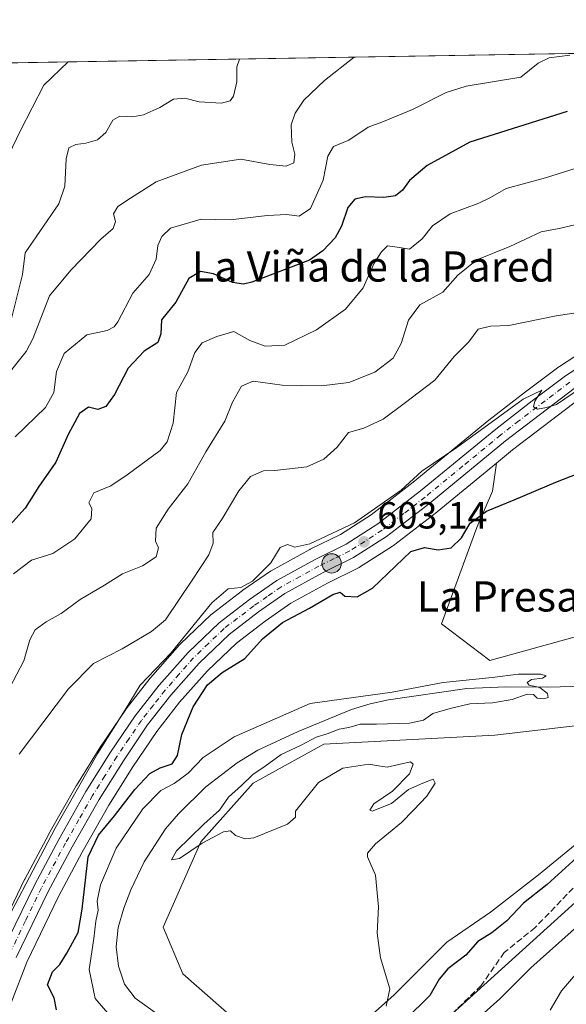
# Model space of a CAD drawing. Units: metres. Extents: x 614462 to 617918, y 4717810 to 4720181.
# Drawn here: x 617200 to 617344, y 4719920 to 4720181 of the extents above; entities that cross this region are included whole.
import ezdxf
from ezdxf.enums import TextEntityAlignment as Align

# ---------------------------------------------------------------- set-up
doc = ezdxf.new("R2010")
doc.units = ezdxf.units.M
doc.header["$MEASUREMENT"] = 0
doc.linetypes.add('DGN Style 3', pattern=[2.307223458686699, 1.648016756204785, -0.6592067024819142])
doc.linetypes.add('DGN Style 4', pattern=[2.6384748266838614, 1.318413404963828, -0.6592067024819142, 0.001648016756204785, -0.6592067024819142])
for name, color, linetype, lineweight in [('Arbolado forestal CxS', 92, 'Continuous', 0), ('Carretera de calzada única Cxs', 7, 'Continuous', 13), ('Carretera de calzada única eje', 7, 'DGN Style 4', 0), ('Comarca CxS', 21, 'Continuous', 0), ('Comunidad Autónoma CxS', 142, 'Continuous', 0), ('Corriente natural lineal', 142, 'Continuous', 13), ('Cultivos herbáceos CxS', 92, 'Continuous', 0), ('Curva de nivel maestra', 30, 'Continuous', 30), ('Curva de nivel normal', 30, 'Continuous', 0), ('Espacio natural protegido CxS', 121, 'Continuous', 0), ('Matorral CxS', 135, 'Continuous', 0), ('Municipio CxS', 4, 'Continuous', 0), ('Núcleo urbano CxS', 7, 'Continuous', 0), ('Provincia CxS', 1, 'Continuous', 0), ('Punto de cota en terreno', 7, 'Continuous', 0), ('Punto kilométrico de carretera', 7, 'Continuous', 0), ('Rótulo de punto de cota en terreno', 7, 'Continuous', 0), ('Senda', 7, 'DGN Style 3', 0), ('Tendido', 6, 'Continuous', 0), ('Texto cartográfico', 7, 'Continuous', 0)]:
    doc.layers.add(name, color=color, linetype=linetype, lineweight=lineweight)
doc.styles.add('Style-Arial', font='txt')

# ---------------------------------------------------------------- blocks, each defined once
blk = doc.blocks.new('*U8')
at = {"layer": 'Arbolado forestal CxS', "color": 92, "linetype": 'Continuous', "lineweight": 0}
for points in [[(617143.7198999999, 4720168.294, 666.9128000000055), (617572.7956999998, 4720175.487000001, 613.1843999999984)], [(617351.2411000002, 4720094.509299999, 608.2455000000045), (617342.5812999997, 4720088.909299999, 607.610400000005), (617342.4137000004, 4720088.7929, 607.6138000000064), (617333.5936000004, 4720082.1975, 607.1209999999992), (617323.9429000001, 4720074.721700001, 606.5337000000001), (617323.8762999997, 4720074.6687, 606.5351999999984), (617303.9508999997, 4720058.3073, 606.0188000000053), (617292.7988999998, 4720049.6939, 606.0050999999949), (617284.6857000003, 4720044.478700001, 605.5859999999957), (617276.6936999997, 4720040.576099999, 604.7253999999957), (617276.5581999999, 4720040.5053, 604.7142000000022), (617266.3740999997, 4720034.8717, 605.4832000000024), (617266.1470999997, 4720034.729699999, 605.5449999999983), (617258.8970999997, 4720029.729699999, 605.8859999999986), (617258.7723000003, 4720029.6391, 605.8580999999976), (617250.7424999997, 4720023.468900001, 605.3788000000059), (617250.6416999997, 4720023.388300001, 605.3830000000017), (617250.4943000004, 4720023.256100001, 605.3819999999978), (617242.3142999997, 4720015.415899999, 607.3320999999996), (617242.1420999998, 4720015.236500001, 607.2973000000056), (617234.4819, 4720006.5667, 606.2326999999932), (617234.4319000002, 4720006.508500001, 606.2241000000067), (617234.3613, 4720006.4209, 606.2099000000017), (617228.0513000004, 4719998.300899999, 605.7724000000017), (617227.9379000004, 4719998.144900001, 605.7814000000071), (617221.4079, 4719988.524900001, 605.7486000000063), (617221.3481000002, 4719988.433499999, 605.7467000000033), (617214.8481000002, 4719978.0635, 605.9910999999993), (617214.7873000001, 4719977.961999999, 605.9945000000008), (617207.5822999999, 4719965.293299999, 605.866200000004), (617207.5453000005, 4719965.2259, 605.8686000000016), (617201.1753000002, 4719953.326099999, 606.036500000002), (617201.1189000001, 4719953.215100001, 606.028999999995), (617192.5588999996, 4719935.495300001, 606.2924000000058)]]:
    blk.add_polyline3d(points, dxfattribs=at)
blk = doc.blocks.new('*U10')
at = {"layer": 'Matorral CxS', "color": 135, "linetype": 'Continuous', "lineweight": 0}
for points in [[(617197.6047, 4719920.5899, 603.0629000000044), (617201.7171, 4719931.360900001, 603.5754000000015), (617210.0943, 4719948.708500001, 604.2596999999951), (617216.3563000001, 4719960.389699999, 603.4486999999936), (617223.4464999996, 4719972.851700001, 603.5160999999935), (617229.7937000003, 4719982.991699999, 603.6345000000001), (617236.1174999997, 4719992.3147, 603.8197999999975), (617242.1593000004, 4720000.0725, 603.3953000000038), (617249.4861000003, 4720008.3509, 602.8464999999997), (617257.1687000003, 4720015.731699999, 602.8876000000018), (617264.7692999998, 4720021.566299999, 602.3892999999953), (617271.5610999997, 4720026.275699999, 602.5099999999948), (617281.2761000004, 4720031.608700001, 602.3579000000027), (617289.4672999998, 4720035.649900001, 602.4902000000002), (617289.6401000004, 4720035.7423, 602.4949000000051), (617289.7556999996, 4720035.8125, 602.5), (617298.4858999997, 4720041.392300001, 602.5151000000042), (617298.7019999997, 4720041.544299999, 602.5258999999933), (617310.1816999996, 4720050.394099999, 603.1021999999939), (617310.2565000001, 4720050.453700001, 603.1083999999975), (617325.9206999998, 4720063.3463, 603.7369000000035), (617324.8454999998, 4720055.9497, 601.9916999999987), (617320.7094999999, 4720046.3431, 600.5390999999945), (617311.3982999995, 4720020.864499999, 596.834600000002), (617324.1734999996, 4720011.095100001, 595.9523000000045), (617386.2292, 4720028.2849, 596.9572000000044)], [(617349.7165000001, 4719994.1535, 597.0210999999981), (617325.5071, 4719991.375299999, 596.0050999999949), (617280.2632999998, 4719988.994100001, 594.6113999999943), (617261.6101000002, 4719978.6753, 594.9296000000032), (617247.7193, 4719963.197100001, 594.9358000000066), (617237.7975000005, 4719940.575300001, 594.3199000000022), (617242.9568999996, 4719928.272100001, 593.922900000005), (617256.0537, 4719916.762700001, 593.4320000000008), (617275.8975000001, 4719891.759500001, 594.2621000000072), (617275.8975000001, 4719896.522100001, 593.999299999996), (617288.2006999999, 4719913.1909, 595.0176000000065), (617298.9162999997, 4719922.7159, 595.181700000001), (617312.8071, 4719936.6065, 596.5255999999936), (617324.3164999997, 4719944.5441, 597.3151999999973), (617337.0164999999, 4719954.4659, 598.0161999999982), (617360.8289000001, 4719973.912900001, 599.1757999999973)]]:
    blk.add_polyline3d(points, dxfattribs=at)
blk = doc.blocks.new('5PATER')
at = {"layer": 'Punto de cota en terreno', "linetype": 'Continuous', "lineweight": 0}
h = blk.add_hatch(color=51, dxfattribs=at)
edge = h.paths.add_edge_path()
edge.add_ellipse((0, 0), major_axis=(-0.1095731443231308, -0.1110710700762829), ratio=0.9994222409660322, start_angle=0, end_angle=360)
blk = doc.blocks.new('5HITCA')
at = {"layer": 'Espacio natural protegido CxS', "linetype": 'Continuous', "lineweight": 0}
h = blk.add_hatch(color=1, dxfattribs=at)
edge = h.paths.add_edge_path()
edge.add_arc((0, 0), 0.2558578010358639, 0, 360)
at = {"layer": 'Espacio natural protegido CxS', "color": 7, "linetype": 'Continuous', "lineweight": 0}
blk.add_circle((0, 0), 0.2558578010358639, dxfattribs=at)

msp = doc.modelspace()

# ---------------------------------------------------------------- linework, layer by layer
at = {"layer": 'Arbolado forestal CxS', "color": 92, "linetype": 'Continuous', "lineweight": 0, "extrusion": (0.124213926782234, 0.002082342999777154, 0.9922532762561025), "elevation": 87148.60064070264, "flags": 128}
msp.add_lwpolyline([(4709160.715179238, -690699.6586208913), (4709160.715179239, -691132.145163589)], dxfattribs=at)
at = {"layer": 'Arbolado forestal CxS', "color": 92, "linetype": 'Continuous', "lineweight": 0}
msp.add_polyline3d([(617351.2411000002, 4720094.509299999, 608.2455000000045), (617342.5812999997, 4720088.909299999, 607.610400000005), (617342.4137000004, 4720088.7929, 607.6138000000064), (617333.5936000004, 4720082.1975, 607.1209999999992), (617323.9429000001, 4720074.721700001, 606.5337000000001), (617323.8762999997, 4720074.6687, 606.5351999999984), (617303.9508999997, 4720058.3073, 606.0188000000053), (617292.7988999998, 4720049.6939, 606.0050999999949), (617284.6857000003, 4720044.478700001, 605.5859999999957), (617276.6936999997, 4720040.576099999, 604.7253999999957), (617276.5581999999, 4720040.5053, 604.7142000000022), (617266.3740999997, 4720034.8717, 605.4832000000024), (617266.1470999997, 4720034.729699999, 605.5449999999983), (617258.8970999997, 4720029.729699999, 605.8859999999986), (617258.7723000003, 4720029.6391, 605.8580999999976), (617250.7424999997, 4720023.468900001, 605.3788000000059), (617250.6416999997, 4720023.388300001, 605.3830000000017), (617250.4943000004, 4720023.256100001, 605.3819999999978), (617242.3142999997, 4720015.415899999, 607.3320999999996), (617242.1420999998, 4720015.236500001, 607.2973000000056), (617234.4819, 4720006.5667, 606.2326999999932), (617234.4319000002, 4720006.508500001, 606.2241000000067), (617234.3613, 4720006.4209, 606.2099000000017), (617228.0513000004, 4719998.300899999, 605.7724000000017), (617227.9379000004, 4719998.144900001, 605.7814000000071), (617221.4079, 4719988.524900001, 605.7486000000063), (617221.3481000002, 4719988.433499999, 605.7467000000033), (617214.8481000002, 4719978.0635, 605.9910999999993), (617214.7873000001, 4719977.961999999, 605.9945000000008), (617207.5822999999, 4719965.293299999, 605.866200000004), (617207.5453000005, 4719965.2259, 605.8686000000016), (617201.1753000002, 4719953.326099999, 606.036500000002), (617201.1189000001, 4719953.215100001, 606.028999999995), (617192.5588999996, 4719935.495300001, 606.2924000000058)], dxfattribs=at)
at = {"layer": 'Carretera de calzada única Cxs', "color": 7, "linetype": 'Continuous', "lineweight": 13}
for points in [[(617195.2600999996, 4719934.190099999, 605.8818000000028), (617203.8201000001, 4719951.9101, 604.9860999999946), (617210.1901000004, 4719963.8101, 606.4355000000069), (617217.3901000004, 4719976.470100001, 605.6610999999976), (617223.8901000004, 4719986.840100001, 606.5837999999932), (617230.4200999998, 4719996.460100001, 604.6165000000037), (617236.7301000003, 4720004.5801, 604.5412999999971), (617244.3901000004, 4720013.2501, 605.1664000000019), (617252.5701000001, 4720021.090100001, 604.266499999998), (617260.6001000004, 4720027.2601, 603.7157000000007), (617267.8501000004, 4720032.2601, 603.9817000000039), (617278.0100999996, 4720037.880100001, 603.8867000000029), (617286.1601, 4720041.860099999, 604.3859999999986), (617294.5301000001, 4720047.2401, 603.9220000000059), (617305.8201000001, 4720055.960100001, 604.2915999999968), (617325.7801000001, 4720072.350099999, 605.0782000000036), (617335.4101, 4720079.8101, 605.6503999999986), (617344.2100999998, 4720086.390100001, 607.1410999999935), (617352.8701, 4720091.9901, 606.6080999999976)], [(617195.2600999996, 4719934.190099999, 605.8818000000028), (617203.8201000001, 4719951.9101, 604.9860999999946), (617210.1901000004, 4719963.8101, 606.4355000000069), (617217.3901000004, 4719976.470100001, 605.6610999999976), (617223.8901000004, 4719986.840100001, 606.5837999999932), (617230.4200999998, 4719996.460100001, 604.6165000000037), (617236.7301000003, 4720004.5801, 604.5412999999971), (617244.3901000004, 4720013.2501, 605.1664000000019), (617252.5701000001, 4720021.090100001, 604.266499999998), (617260.6001000004, 4720027.2601, 603.7157000000007), (617267.8501000004, 4720032.2601, 603.9817000000039), (617278.0100999996, 4720037.880100001, 603.8867000000029), (617286.1601, 4720041.860099999, 604.3859999999986), (617294.5301000001, 4720047.2401, 603.9220000000059), (617305.8201000001, 4720055.960100001, 604.2915999999968), (617325.7801000001, 4720072.350099999, 605.0782000000036), (617335.4101, 4720079.8101, 605.6503999999986), (617344.2100999998, 4720086.390100001, 607.1410999999935), (617352.8701, 4720091.9901, 606.6080999999976)], [(617346.5100999996, 4720083.0601, 606.523199999996), (617328.3000999996, 4720069.190099999, 604.7501000000047), (617308.3501000004, 4720052.770099999, 603.4266999999963), (617296.8701, 4720043.920100001, 603.6235000000015), (617288.1401000004, 4720038.340100001, 606.1453000000038), (617279.8901000004, 4720034.270099999, 604.1725000000006), (617269.9801000003, 4720028.8301, 603.3147999999928), (617263.0000999998, 4720023.9901, 603.7271000000037), (617255.2100999998, 4720018.0101, 603.3984999999957), (617247.3201000001, 4720010.4301, 604.4872000000032), (617239.8501000004, 4720001.9901, 604.0669000000053), (617233.6901000004, 4719994.0801, 604.6827000000048), (617227.2801000001, 4719984.630100001, 604.9496999999974), (617220.8701, 4719974.390100001, 605.488599999997), (617213.7301000003, 4719961.840100001, 605.3978000000062), (617207.4200999998, 4719950.0701, 604.3950000000041), (617198.9600999998, 4719932.550100001, 604.7890000000043)], [(617346.5100999996, 4720083.0601, 606.523199999996), (617328.3000999996, 4720069.190099999, 604.7501000000047), (617308.3501000004, 4720052.770099999, 603.4266999999963), (617296.8701, 4720043.920100001, 603.6235000000015), (617288.1401000004, 4720038.340100001, 606.1453000000038), (617279.8901000004, 4720034.270099999, 604.1725000000006), (617269.9801000003, 4720028.8301, 603.3147999999928), (617263.0000999998, 4720023.9901, 603.7271000000037), (617255.2100999998, 4720018.0101, 603.3984999999957), (617247.3201000001, 4720010.4301, 604.4872000000032), (617239.8501000004, 4720001.9901, 604.0669000000053), (617233.6901000004, 4719994.0801, 604.6827000000048), (617227.2801000001, 4719984.630100001, 604.9496999999974), (617220.8701, 4719974.390100001, 605.488599999997), (617213.7301000003, 4719961.840100001, 605.3978000000062), (617207.4200999998, 4719950.0701, 604.3950000000041), (617198.9600999998, 4719932.550100001, 604.7890000000043)]]:
    msp.add_polyline3d(points, dxfattribs=at)
at = {"layer": 'Carretera de calzada única eje', "color": 7, "linetype": 'DGN Style 4', "lineweight": 0}
msp.add_polyline3d([(617345.3501000004, 4720084.720100001, 606.7756999999983), (617340.9600999998, 4720081.4301, 605.9817999999941), (617331.8501000004, 4720074.5001, 605.2918000000063), (617327.0500999996, 4720070.770099999, 604.6891000000032), (617317.0701000001, 4720062.5801, 604.189400000003), (617307.0800999999, 4720054.360099999, 603.7066999999952), (617301.4401000004, 4720050.0101, 603.6052000000054), (617295.7100999998, 4720045.5801, 603.7630999999965), (617287.1401000004, 4720040.090100001, 604.8659000000043), (617283.0100999996, 4720038.0701, 603.6765000000014), (617278.9600999998, 4720036.0801, 603.7709000000032), (617274.0000999998, 4720033.340100001, 603.6803000000073), (617268.9200999998, 4720030.550100001, 603.5580000000045), (617265.3000999996, 4720028.040100001, 603.374299999996), (617261.8000999996, 4720025.610099999, 603.6380000000064), (617253.8901000004, 4720019.550100001, 603.755999999994), (617249.8000999996, 4720015.630100001, 603.8843999999954), (617245.8501000004, 4720011.840100001, 604.3757000000041), (617242.0301000001, 4720007.5101, 603.9649999999965), (617238.3000999996, 4720003.270099999, 604.0703999999969), (617235.2100999998, 4719999.3301, 604.5069999999978), (617232.0500999996, 4719995.2601, 604.3037999999942), (617228.7801000001, 4719990.460100001, 604.5169000000024), (617225.5800999999, 4719985.7301, 605.5718000000053), (617222.3901000004, 4719980.600099999, 605.4894000000058), (617219.1201, 4719975.4301, 605.3686000000016), (617215.5301000001, 4719969.090100001, 605.1113999999943), (617211.9600999998, 4719962.8301, 605.2485000000015), (617205.6201, 4719950.9901, 604.6514000000025), (617201.3901000004, 4719942.2301, 604.5273000000016), (617197.1201, 4719933.360099999, 604.5141000000004)], dxfattribs=at)
at = {"layer": 'Comarca CxS', "color": 21, "linetype": 'Continuous', "lineweight": 0, "flags": 128}
msp.add_lwpolyline([(616722.1634337129, 4717847.255321505), (614499.7000008622, 4717810.009982797), (614491.5238302966, 4718305.79239158), (614465.1187859579, 4719906.927834949), (614461.5500008622, 4720123.329982775), (615456.1854517506, 4720140.004078906), (617878.3900008873, 4720180.609982775), (617917.2289000005, 4717892.101299998), (617917.2320999987, 4717891.916700001), (617917.6500008883, 4717867.2899828), (617772.660148687, 4717864.860185019), (617772.1121798827, 4717864.850998553), (617754.1675100666, 4717864.550247848), (617515.0726134209, 4717860.543356091)], close=True, dxfattribs=at)
at = {"layer": 'Comunidad Autónoma CxS', "color": 142, "linetype": 'Continuous', "lineweight": 0, "flags": 128}
msp.add_lwpolyline([(616722.1634337129, 4717847.255321505), (614499.7000008622, 4717810.009982797), (614491.5238302966, 4718305.79239158), (614465.1187859579, 4719906.927834949), (614461.5500008622, 4720123.329982775), (615456.1854517506, 4720140.004078906), (617878.3900008873, 4720180.609982775), (617917.2289000005, 4717892.101299998), (617917.2320999987, 4717891.916700001), (617917.6500008883, 4717867.2899828), (617772.660148687, 4717864.860185019), (617772.1121798827, 4717864.850998553), (617754.1675100666, 4717864.550247848), (617515.0726134209, 4717860.543356091)], close=True, dxfattribs=at)
at = {"layer": 'Corriente natural lineal', "color": 142, "linetype": 'Continuous', "lineweight": 13}
msp.add_polyline3d([(617349.6101000002, 4720004.370100001, 595.5815000000002), (617339.3800999997, 4720004.030099999, 595.2424000000028), (617328.4101, 4720004.200099999, 594.8941000000051), (617318.1101000002, 4720003.7301, 594.7777999999962), (617297.4200999998, 4720000.7601, 595.0915999999997), (617292.5000999998, 4719999.6601, 595.0080000000017), (617287.6300999997, 4719998.140100001, 594.5084999999963), (617273.4700999996, 4719992.3301, 593.7724000000017), (617262.8201000001, 4719987.420100001, 593.5506000000023), (617257.3300999999, 4719984.090100001, 593.5534000000043), (617249.0601000005, 4719977.710100001, 593.3953000000038), (617241.8800999997, 4719970.540100001, 593.3712999999989), (617238.4501, 4719966.5801, 593.3957999999984), (617232.7901, 4719957.9101, 593.0449999999983), (617229.2100999998, 4719950.4301, 592.9713999999949), (617227.3601000002, 4719945.630100001, 592.9545000000071), (617225.8901000004, 4719940.540100001, 593.3885000000009), (617225.3300999999, 4719935.370100001, 593.3331999999937), (617225.9700999996, 4719930.2601, 592.9986999999965), (617227.6101000002, 4719925.530099999, 592.6698999999935), (617230.3800999997, 4719921.790100001, 592.6705999999976), (617248.1401000004, 4719909.120100001, 591.8203999999969)], dxfattribs=at)
at = {"layer": 'Cultivos herbáceos CxS', "color": 92, "linetype": 'Continuous', "lineweight": 0}
for points in [[(617325.9206999998, 4720063.3463, 603.7369000000035), (617324.8454999998, 4720055.9497, 601.9916999999987), (617320.7094999999, 4720046.3431, 600.5390999999945), (617311.3982999995, 4720020.864499999, 596.834600000002), (617324.1734999996, 4720011.095100001, 595.9523000000045), (617386.2292, 4720028.2849, 596.9572000000044), (617417.1853, 4720056.462900001, 597.7477999999974), (617440.9978999998, 4720086.625499999, 598.224000000002), (617462.0323000001, 4720104.881899999, 598.939400000003), (617500.1322999997, 4720114.8037, 599.6208000000044), (617521.1668999996, 4720118.375700001, 600.3524000000034), (617558.4731000002, 4720110.834899999, 600.5328000000009), (617590.6201, 4720105.6755, 600.479800000001), (617606.8855, 4720102.533700001, 600.6157999999997), (617654.4193000002, 4720111.940300001, 601.2179999999935), (617668.5702999998, 4720119.019300001, 601.7590000000055), (617696.8731000006, 4720127.278100001, 602.2353000000003), (617729.6924999999, 4720159.921700001, 603.110400000005), (617748.8404000001, 4720178.438300001, 604.0782000000036)], [(617485.0579000004, 4720138.184699999, 606.3439999999973), (617474.8645000001, 4720136.085899999, 605.9342000000033), (617463.5727000004, 4720133.201300001, 605.7569999999978), (617452.7599, 4720129.876700001, 605.6505999999936), (617440.6001000004, 4720125.4005, 605.2099000000017), (617427.3032999998, 4720119.133300001, 605.088499999998), (617399.2873000001, 4720105.569900001, 605.4676999999938), (617399.1963000001, 4720105.5277, 605.4670999999944), (617366.5012999997, 4720091.030900001, 605.0391999999993), (617356.3898999998, 4720085.8673, 605.1057000000001), (617348.2352999998, 4720080.6029, 604.7247999999963), (617330.1628999999, 4720066.837900001, 603.858699999997), (617325.9206999998, 4720063.3463, 603.7369000000035)], [(617386.2292, 4720028.2849, 596.9572000000044), (617324.1734999996, 4720011.095100001, 595.9523000000045), (617311.3982999995, 4720020.864499999, 596.834600000002), (617320.7094999999, 4720046.3431, 600.5390999999945), (617324.8454999998, 4720055.9497, 601.9916999999987), (617325.9206999998, 4720063.3463, 603.7369000000035), (617330.1628999999, 4720066.837900001, 603.858699999997), (617348.2352999998, 4720080.6029, 604.7247999999963)], [(617360.8289000001, 4719973.912900001, 599.1757999999973), (617337.0164999999, 4719954.4659, 598.0161999999982), (617324.3164999997, 4719944.5441, 597.3151999999973), (617312.8071, 4719936.6065, 596.5255999999936), (617298.9162999997, 4719922.7159, 595.181700000001), (617288.2006999999, 4719913.1909, 595.0176000000065), (617275.8975000001, 4719896.522100001, 593.999299999996), (617275.8975000001, 4719891.759500001, 594.2621000000072), (617256.0537, 4719916.762700001, 593.4320000000008), (617242.9568999996, 4719928.272100001, 593.922900000005), (617237.7975000005, 4719940.575300001, 594.3199000000022), (617247.7193, 4719963.197100001, 594.9358000000066), (617261.6101000002, 4719978.6753, 594.9296000000032), (617280.2632999998, 4719988.994100001, 594.6113999999943), (617325.5071, 4719991.375299999, 596.0050999999949), (617349.7165000001, 4719994.1535, 597.0210999999981)], [(617349.7165000001, 4719994.1535, 597.0210999999981), (617325.5071, 4719991.375299999, 596.0050999999949), (617280.2632999998, 4719988.994100001, 594.6113999999943), (617261.6101000002, 4719978.6753, 594.9296000000032), (617247.7193, 4719963.197100001, 594.9358000000066), (617237.7975000005, 4719940.575300001, 594.3199000000022), (617242.9568999996, 4719928.272100001, 593.922900000005), (617256.0537, 4719916.762700001, 593.4320000000008), (617275.8975000001, 4719891.759500001, 594.2621000000072)], [(617275.8975000001, 4719891.759500001, 594.2621000000072), (617275.8975000001, 4719896.522100001, 593.999299999996), (617288.2006999999, 4719913.1909, 595.0176000000065), (617298.9162999997, 4719922.7159, 595.181700000001), (617312.8071, 4719936.6065, 596.5255999999936), (617324.3164999997, 4719944.5441, 597.3151999999973), (617337.0164999999, 4719954.4659, 598.0161999999982), (617360.8289000001, 4719973.912900001, 599.1757999999973)]]:
    msp.add_polyline3d(points, dxfattribs=at)
at = {"layer": 'Curva de nivel maestra', "color": 30, "linetype": 'Continuous', "lineweight": 30, "flags": 128}
for points, elevation in [([(617344.6500000004, 4720156.3301), (617318.9199999999, 4720148.200099999), (617307.6299999999, 4720142.040100001), (617302.9199999999, 4720138.120100001), (617301.0499999998, 4720135.4901), (617299.2100000001, 4720134.050100001), (617296.1699999999, 4720133.5601), (617291.29, 4720133.800100001), (617288.4600000001, 4720133.130100001), (617286.6399999997, 4720130.940099999), (617284.9800000006, 4720125.9901), (617283.2800000003, 4720122.9001), (617280.04, 4720119.4901), (617276.5300000003, 4720117.030099999), (617261.2699999996, 4720111.190099999), (617259.0800000001, 4720110.6601), (617256.1299999999, 4720111.130100001), (617251.1399999997, 4720113.380100001), (617247.6500000004, 4720114.040100001), (617244.6200000001, 4720112.190099999), (617241.1799999997, 4720105.9301), (617237.3600000005, 4720101.2301), (617237.1600000003, 4720097.5601), (617236.4100000003, 4720095.2301), (617232.7599999999, 4720092.9001), (617228.5300000003, 4720088.4301), (617224.9400000004, 4720081.5001), (617222.6399999997, 4720078.3201), (617220.5199999996, 4720077.550100001), (617218.04, 4720078.090100001), (617215.6699999999, 4720076.460100001), (617212.7000000002, 4720070.940099999), (617209.4000000004, 4720063.5601), (617204.9299999997, 4720057.1601), (617201.2699999996, 4720051.4301), (617197.2400000002, 4720046.9001)], 625), ([(617209.5899999999, 4719918.7601), (617208.9400000004, 4719921.9101), (617207.1699999999, 4719925.3201), (617208.5599999996, 4719928.7601), (617210.5, 4719930.7501), (617212.3399999999, 4719933.7601), (617215.3600000005, 4719939.210100001), (617216.3899999997, 4719945.350099999), (617218, 4719959.210100001), (617220.7199999997, 4719964.9001), (617224.9699999997, 4719970.030099999), (617230.3099999996, 4719977.020099999), (617234.3099999996, 4719981.2401), (617236.9699999997, 4719982.770099999), (617240.1500000004, 4719983.8101), (617241.5999999996, 4719985.970100001), (617242.7000000002, 4719991.550100001), (617245.7699999996, 4719998.890100001), (617249.5499999998, 4720004.6501), (617253.3799999999, 4720007.940099999), (617259.3899999997, 4720011.6501), (617264.0599999996, 4720016.890100001), (617269.3399999999, 4720021.170100001), (617276.5099999999, 4720025.0101), (617282.6399999997, 4720028.550100001), (617284.6200000001, 4720029.2301), (617285.8600000005, 4720028.1801), (617289.0700000003, 4720027.960100001), (617293.1500000004, 4720030.270099999), (617303.3200000003, 4720039.950099999), (617306.9000000004, 4720040.9901), (617310.5499999998, 4720040.360099999), (617313.9400000004, 4720040.950099999), (617316.7100000001, 4720043.540100001), (617319.0199999996, 4720047.4801), (617323.3200000003, 4720050.5801), (617330.6500000004, 4720053.640100001), (617341.5899999999, 4720058.290100001), (617362.7599999999, 4720066.610099999)], 600), ([(617350.9800000006, 4719962.5001), (617339.3499999996, 4719951.860099999), (617333.1100000005, 4719946.960100001), (617328.6799999997, 4719942.2601), (617324.6699999999, 4719939.0801), (617321.0300000003, 4719936.8201), (617317.8600000005, 4719933.210100001), (617313.1100000005, 4719929.540100001), (617310.7599999999, 4719926.880100001), (617308.3099999996, 4719922.5601), (617301.8200000003, 4719916.090100001)], 600)]:
    msp.add_lwpolyline(points, dxfattribs=dict(at, elevation=elevation))
at = {"layer": 'Curva de nivel normal', "color": 30, "linetype": 'Continuous', "lineweight": 0, "flags": 128}
for points, elevation in [([(617288.307, 4720170.717800001), (617280.4600000001, 4720164.530099999), (617274.9800000006, 4720159.340100001), (617272.7100000001, 4720155.9001), (617271.6299999999, 4720152.800100001), (617271.79, 4720148.2301), (617272.6200000001, 4720145.0801), (617272.3399999999, 4720142.720100001), (617270.3099999996, 4720141.880100001), (617265.9699999997, 4720142.350099999), (617258.3099999996, 4720143.6801), (617247.9699999997, 4720142.170100001), (617235.9699999997, 4720137.700099999), (617229.1200000001, 4720133.390100001), (617225.8499999996, 4720131.170100001), (617224.6699999999, 4720129.2301), (617225.1799999997, 4720127.2301), (617224.6200000001, 4720125.390100001), (617221.3399999999, 4720122.530099999), (617213.4100000003, 4720114.390100001), (617207.7300000006, 4720107.5601), (617203.3399999999, 4720096.2301), (617201.5800000001, 4720092.8101), (617196.0300000003, 4720085.9001)], 635), ([(617345.3399999999, 4720171.2601), (617339.8899999997, 4720170.540100001), (617336.9400000004, 4720169.1501), (617332.3799999999, 4720165.4001), (617317.9199999999, 4720163.040100001), (617312.6600000003, 4720161.3101), (617303.7699999996, 4720156.9001), (617295.6500000004, 4720153.470100001), (617291.9800000006, 4720152.210100001), (617286.9199999999, 4720148.780099999), (617282.8300000001, 4720147.040100001), (617281.3799999999, 4720144.4801), (617280.0899999999, 4720138.200099999), (617276.79, 4720130.630100001), (617273.7300000006, 4720128.6501), (617270.4800000006, 4720129.0801), (617265.2999999998, 4720128.860099999), (617255.6399999997, 4720127.700099999), (617247.8799999999, 4720127.890100001), (617239.7800000003, 4720125.4801), (617237.4299999997, 4720123.2301), (617236.3799999999, 4720120.9001), (617235.9199999999, 4720117.2401), (617234.0800000001, 4720113.2501), (617229.7400000002, 4720108.2401), (617225.7699999996, 4720100.7401), (617224.8799999999, 4720099.360099999), (617222.9699999997, 4720098.440099999), (617217.5800000001, 4720097.270099999), (617211.6399999997, 4720092.300100001), (617209.5800000001, 4720087.5601), (617208.8799999999, 4720082.040100001), (617206.7000000002, 4720078.0001), (617198.6200000001, 4720070.3201)], 630), ([(617212.6973000001, 4720169.450300001), (617206.2800000003, 4720163.290100001), (617200.0999999996, 4720151.340100001), (617195.7999999998, 4720142.5001)], 645), ([(617257.9628999997, 4720170.209100001), (617257.3099999996, 4720168.170100001), (617257.3200000003, 4720164.1501), (617256.3899999997, 4720160.350099999), (617255.5199999996, 4720159.1501), (617253.2599999999, 4720158.5101), (617247.2999999998, 4720158.880100001), (617243.5700000003, 4720159.890100001), (617240.5599999996, 4720159.600099999), (617236.9400000004, 4720157.380100001), (617232.5700000003, 4720155.4901), (617229.7300000006, 4720154.9001), (617226.3200000003, 4720155.050100001), (617224.5, 4720154.0001), (617222.6399999997, 4720150.780099999), (617220.3899999997, 4720148.840100001), (617217.3200000003, 4720147.920100001), (617214.7300000006, 4720147.610099999), (617212.8700000001, 4720146.710100001), (617212.1100000005, 4720143.8301), (617211.7800000003, 4720136.5601), (617210.2400000002, 4720131.950099999), (617201.2999999998, 4720118.950099999), (617200.6200000001, 4720113.2301), (617196.7999999998, 4720098.050100001)], 640), ([(617198.2000000002, 4720034.020099999), (617202.9699999997, 4720037.690099999), (617208.6399999997, 4720039.420100001), (617214.4800000006, 4720043.270099999), (617218.7400000002, 4720048.5601), (617218.9100000003, 4720051.3101), (617218.1200000001, 4720052.800100001), (617219.5, 4720055.4801), (617223.9699999997, 4720057.290100001), (617228.3099999996, 4720060.210100001), (617237, 4720066.6801), (617238.8600000005, 4720068.9901), (617240.4100000003, 4720073.870100001), (617241.3399999999, 4720081.9901), (617244.2800000003, 4720087.5001), (617246.1900000004, 4720092.5601), (617248.0800000001, 4720095.130100001), (617252.0300000003, 4720096.800100001), (617256.5099999999, 4720098.100099999), (617260.7300000006, 4720095.790100001), (617264.7400000002, 4720094.2301), (617269.9299999997, 4720094.520099999), (617278.3799999999, 4720098.5601), (617286.0199999996, 4720104.040100001), (617290.6500000004, 4720109.720100001), (617293.6200000001, 4720116.2301), (617295.5599999996, 4720119.2301), (617297.1600000003, 4720120.770099999), (617300.3200000003, 4720120.3201), (617302.9800000006, 4720119.9101), (617306.3200000003, 4720122.630100001), (617308.9800000006, 4720126.100099999), (617313.6500000004, 4720129.220100001), (617321.2400000002, 4720132.050100001), (617324.3200000003, 4720133.5601), (617328.4800000006, 4720135.960100001), (617338.9400000004, 4720138.7401), (617347.0199999996, 4720141.300100001)], 620), ([(617197.2599999999, 4720004.020099999), (617200.9699999997, 4720011.0001), (617202.5300000003, 4720016.550100001), (617203.9500000002, 4720019.2601), (617206.8300000001, 4720021.370100001), (617210.8600000005, 4720023.590100001), (617215.8600000005, 4720027.220100001), (617222.2800000003, 4720031.0701), (617227.0199999996, 4720034.0801), (617232.3099999996, 4720036.120100001), (617235.9900000002, 4720038.550100001), (617236.54, 4720040.940099999), (617235.7699999996, 4720042.6601), (617235.9600000001, 4720046.140100001), (617239.0999999996, 4720051.120100001), (617244.3099999996, 4720057.8301), (617249.04, 4720066.350099999), (617254.1200000001, 4720074.420100001), (617256.1500000004, 4720079.420100001), (617258.5, 4720083.710100001), (617261.6399999997, 4720085.030099999), (617269.3099999996, 4720083.940099999), (617279.6500000004, 4720083.7601), (617286.9000000004, 4720084.690099999), (617293.75, 4720087.4101), (617298.6200000001, 4720091.0601), (617300.7400000002, 4720095.0001), (617302.6500000004, 4720101.140100001), (617305.6500000004, 4720105.210100001), (617311.79, 4720108.540100001), (617315.7400000002, 4720113.0601), (617320.7400000002, 4720117.0601), (617329.5, 4720120.590100001), (617337.7800000003, 4720124.540100001), (617342.54, 4720125.390100001), (617346.6200000001, 4720126.3101)], 615), ([(617199.7000000002, 4719986.360099999), (617212.79, 4720003.610099999), (617219.4000000004, 4720010.3201), (617226.9699999997, 4720014.220100001), (617234.7000000002, 4720018.790100001), (617238.3899999997, 4720021.890100001), (617245.4600000001, 4720032.3301), (617249.9100000003, 4720039.110099999), (617251.0499999998, 4720042.120100001), (617250.9600000001, 4720045.0001), (617253.3700000001, 4720048.5601), (617257.8399999999, 4720056.020099999), (617260.9299999997, 4720059.800100001), (617264.3099999996, 4720061.300100001), (617267.3099999996, 4720061.360099999), (617275.79, 4720062.360099999), (617280.2999999998, 4720064.360099999), (617283.7800000003, 4720067.5801), (617286.8499999996, 4720071.450099999), (617290.9000000004, 4720072.550100001), (617295.9800000006, 4720074.9301), (617301.5700000003, 4720079.0601), (617309.6500000004, 4720085.290100001), (617314.7300000006, 4720091.5701), (617318.6399999997, 4720095.4301), (617321.0599999996, 4720098.7601), (617324.3200000003, 4720099.540100001), (617329.2400000002, 4720099.770099999), (617341.6799999997, 4720102.3101), (617347.5599999996, 4720103.170100001)], 610), ([(617191.7999999998, 4719933.640100001), (617209.2599999999, 4719966.790100001), (617220.4900000002, 4719986.640100001), (617227.75, 4719998.090100001), (617231.7100000001, 4720004.610099999), (617239.7999999998, 4720013.0701), (617250.6500000004, 4720026.380100001), (617254.9600000001, 4720030.040100001), (617258.3200000003, 4720030.4301), (617261.4299999997, 4720032.110099999), (617266.29, 4720036.9801), (617268.7199999997, 4720041.040100001), (617270.6399999997, 4720041.800100001), (617272.6399999997, 4720041.130100001), (617276.5700000003, 4720041.970100001), (617288.3600000005, 4720047.5601), (617300.7100000001, 4720056.140100001), (617306.1799999997, 4720061.190099999), (617315.4500000002, 4720067.420100001), (617333.0099999999, 4720080.220100001), (617337.8899999997, 4720082.6601), (617336.0599999996, 4720079.7501), (617335.7599999999, 4720078.2401), (617336.8099999996, 4720077.5601), (617339.1299999999, 4720078.040100001), (617341.79, 4720078.800100001), (617348.4600000001, 4720083.300100001)], 605), ([(617296.7400000002, 4719919.7401), (617297.75, 4719924.290100001), (617295.2599999999, 4719932.4901), (617294.4100000003, 4719938.970100001), (617294.7300000006, 4719946.0001), (617293.9299999997, 4719954.3201), (617291.8600000005, 4719959.200099999), (617291.8600000005, 4719960.210100001), (617293.9600000001, 4719962.600099999), (617300.7999999998, 4719968.300100001), (617304, 4719971.550100001), (617307.5199999996, 4719975.220100001), (617309.7100000001, 4719978.710100001), (617309.2000000002, 4719979.7401), (617306.4699999997, 4719978.710100001), (617302.6500000004, 4719977.020099999), (617298.1699999999, 4719973.340100001), (617293.0499999998, 4719971.2601), (617292.4699999997, 4719971.5601), (617293.5, 4719973.2401), (617298.4500000002, 4719976.5601), (617302.9000000004, 4719981.110099999), (617303.9199999999, 4719983.7301), (617303.1699999999, 4719984.280099999), (617297.0499999998, 4719982.950099999), (617294.7400000002, 4719983.300100001), (617292.1799999997, 4719983.6801), (617285.29, 4719982.6601), (617278.8300000001, 4719978.890100001), (617274.9000000004, 4719973.890100001), (617272.75, 4719971.280099999), (617272.79, 4719969.690099999), (617270.6500000004, 4719967.880100001), (617261.7400000002, 4719964.2301), (617259.4699999997, 4719964.0001), (617256.9400000004, 4719964.850099999), (617255.5999999996, 4719966.030099999), (617253.7400000002, 4719965.790100001), (617248.1299999999, 4719962.8201), (617242.1100000005, 4719958.7501), (617239.9800000006, 4719958.4001), (617241.3200000003, 4719960.7401), (617248.5800000001, 4719967.880100001), (617252.6799999997, 4719971.550100001), (617255.1100000005, 4719975.0101), (617258.4699999997, 4719978.040100001), (617261.5199999996, 4719980.940099999), (617264.7800000003, 4719983.170100001), (617268.9699999997, 4719986.280099999), (617274.29, 4719988.770099999), (617278.29, 4719990.840100001), (617281.1299999999, 4719991.7401), (617284.3600000005, 4719993.0001), (617286.8700000001, 4719993.420100001), (617289.8799999999, 4719994.2601), (617294.2100000001, 4719994.280099999), (617302.9800000006, 4719994.5701), (617306.6500000004, 4719995.360099999), (617309.1500000004, 4719997.140100001), (617313.6600000003, 4719998.4001), (617318.9000000004, 4719999.700099999), (617324.9000000004, 4719999.940099999), (617330.0700000003, 4720000.850099999), (617334.0899999999, 4720002.1801), (617335.7000000002, 4720002.1501), (617336.6600000003, 4720001.1801), (617338.4600000001, 4720000.9801), (617339.5899999999, 4720001.350099999), (617339.3899999997, 4720002.440099999), (617337.3700000001, 4720003.940099999), (617334.6100000005, 4720004.640100001), (617334.0499999998, 4720005.300100001), (617335.1900000004, 4720006.120100001), (617338.0899999999, 4720006.4301), (617339.0999999996, 4720007.100099999), (617337.6900000004, 4720007.4901), (617331.7599999999, 4720007.540100001), (617324.8399999999, 4720006.600099999), (617311.8700000001, 4720005.3201), (617298.3799999999, 4720002.7501), (617276.6399999997, 4719999.7601), (617256.5800000001, 4719990.9301), (617248.3899999997, 4719985.5001), (617244.4100000003, 4719981.290100001), (617240.75, 4719978.5801), (617237.1699999999, 4719976.7301), (617232.3799999999, 4719971.9001), (617225.3799999999, 4719961.4901), (617221.2199999997, 4719951.8201), (617220.3399999999, 4719947.440099999), (617220.5700000003, 4719945.0701), (617220, 4719942.200099999), (617219.5, 4719937.590100001), (617218.2400000002, 4719929.420100001), (617219.8200000003, 4719921.770099999), (617223.6600000003, 4719917.2401)], 595), ([(617350.6500000004, 4719943.790100001), (617334.9800000006, 4719929.8301), (617326.79, 4719921.6501), (617321.8899999997, 4719917.2601)], 605.0000000000001), ([(617346.8700000001, 4719928.0601), (617343.1200000001, 4719923.770099999), (617340.1299999999, 4719918.600099999)], 610)]:
    msp.add_lwpolyline(points, dxfattribs=dict(at, elevation=elevation))
at = {"layer": 'Matorral CxS', "color": 135, "linetype": 'Continuous', "lineweight": 0}
for points in [[(617325.9206999998, 4720063.3463, 603.7369000000035), (617324.8454999998, 4720055.9497, 601.9916999999987), (617320.7094999999, 4720046.3431, 600.5390999999945), (617311.3982999995, 4720020.864499999, 596.834600000002), (617324.1734999996, 4720011.095100001, 595.9523000000045), (617386.2292, 4720028.2849, 596.9572000000044), (617417.1853, 4720056.462900001, 597.7477999999974), (617440.9978999998, 4720086.625499999, 598.224000000002), (617462.0323000001, 4720104.881899999, 598.939400000003), (617500.1322999997, 4720114.8037, 599.6208000000044), (617521.1668999996, 4720118.375700001, 600.3524000000034), (617558.4731000002, 4720110.834899999, 600.5328000000009), (617590.6201, 4720105.6755, 600.479800000001), (617606.8855, 4720102.533700001, 600.6157999999997), (617654.4193000002, 4720111.940300001, 601.2179999999935), (617668.5702999998, 4720119.019300001, 601.7590000000055), (617696.8731000006, 4720127.278100001, 602.2353000000003), (617729.6924999999, 4720159.921700001, 603.110400000005), (617748.8404000001, 4720178.438300001, 604.0782000000036)], [(617325.9206999998, 4720063.3463, 603.7369000000035), (617310.2565000001, 4720050.453700001, 603.1083999999975), (617310.1816999996, 4720050.394099999, 603.1021999999939), (617298.7019999997, 4720041.544299999, 602.5258999999933), (617298.4858999997, 4720041.392300001, 602.5151000000042), (617289.7556999996, 4720035.8125, 602.5), (617289.6401000004, 4720035.7423, 602.4949000000051), (617289.4672999998, 4720035.649900001, 602.4902000000002), (617281.2761000004, 4720031.608700001, 602.3579000000027), (617271.5610999997, 4720026.275699999, 602.5099999999948), (617264.7692999998, 4720021.566299999, 602.3892999999953), (617257.1687000003, 4720015.731699999, 602.8876000000018), (617249.4861000003, 4720008.3509, 602.8464999999997), (617242.1593000004, 4720000.0725, 603.3953000000038), (617236.1174999997, 4719992.3147, 603.8197999999975), (617229.7937000003, 4719982.991699999, 603.6345000000001), (617223.4464999996, 4719972.851700001, 603.5160999999935), (617216.3563000001, 4719960.389699999, 603.4486999999936), (617210.0943, 4719948.708500001, 604.2596999999951), (617201.7171, 4719931.360900001, 603.5754000000015), (617197.6047, 4719920.5899, 603.0629000000044)], [(617349.7165000001, 4719994.1535, 597.0210999999981), (617325.5071, 4719991.375299999, 596.0050999999949), (617280.2632999998, 4719988.994100001, 594.6113999999943), (617261.6101000002, 4719978.6753, 594.9296000000032), (617247.7193, 4719963.197100001, 594.9358000000066), (617237.7975000005, 4719940.575300001, 594.3199000000022), (617242.9568999996, 4719928.272100001, 593.922900000005), (617256.0537, 4719916.762700001, 593.4320000000008), (617275.8975000001, 4719891.759500001, 594.2621000000072)], [(617275.8975000001, 4719891.759500001, 594.2621000000072), (617275.8975000001, 4719896.522100001, 593.999299999996), (617288.2006999999, 4719913.1909, 595.0176000000065), (617298.9162999997, 4719922.7159, 595.181700000001), (617312.8071, 4719936.6065, 596.5255999999936), (617324.3164999997, 4719944.5441, 597.3151999999973), (617337.0164999999, 4719954.4659, 598.0161999999982), (617360.8289000001, 4719973.912900001, 599.1757999999973)]]:
    msp.add_polyline3d(points, dxfattribs=at)
at = {"layer": 'Municipio CxS', "color": 4, "linetype": 'Continuous', "lineweight": 0, "flags": 128}
msp.add_lwpolyline([(615456.1854517506, 4720140.004078906), (617878.3900008873, 4720180.609982775), (617917.2289000005, 4717892.101299998)], dxfattribs=at)
at = {"layer": 'Núcleo urbano CxS', "color": 7, "linetype": 'Continuous', "lineweight": 0}
for points in [[(617485.0579000004, 4720138.184699999, 606.3439999999973), (617474.8645000001, 4720136.085899999, 605.9342000000033), (617463.5727000004, 4720133.201300001, 605.7569999999978), (617452.7599, 4720129.876700001, 605.6505999999936), (617440.6001000004, 4720125.4005, 605.2099000000017), (617427.3032999998, 4720119.133300001, 605.088499999998), (617399.2873000001, 4720105.569900001, 605.4676999999938), (617399.1963000001, 4720105.5277, 605.4670999999944), (617366.5012999997, 4720091.030900001, 605.0391999999993), (617356.3898999998, 4720085.8673, 605.1057000000001), (617348.2352999998, 4720080.6029, 604.7247999999963), (617330.1628999999, 4720066.837900001, 603.858699999997), (617325.9206999998, 4720063.3463, 603.7369000000035)], [(617192.5588999996, 4719935.495300001, 606.2924000000058), (617201.1189000001, 4719953.215100001, 606.028999999995), (617201.1753000002, 4719953.326099999, 606.036500000002), (617207.5453000005, 4719965.2259, 605.8686000000016), (617207.5822999999, 4719965.293299999, 605.866200000004), (617214.7873000001, 4719977.961999999, 605.9945000000008), (617214.8481000002, 4719978.0635, 605.9910999999993), (617221.3481000002, 4719988.433499999, 605.7467000000033), (617221.4079, 4719988.524900001, 605.7486000000063), (617227.9379000004, 4719998.144900001, 605.7814000000071), (617228.0513000004, 4719998.300899999, 605.7724000000017), (617234.3613, 4720006.4209, 606.2099000000017), (617234.4319000002, 4720006.508500001, 606.2241000000067), (617234.4819, 4720006.5667, 606.2326999999932), (617242.1420999998, 4720015.236500001, 607.2973000000056), (617242.3142999997, 4720015.415899999, 607.3320999999996), (617250.4943000004, 4720023.256100001, 605.3819999999978), (617250.6416999997, 4720023.388300001, 605.3830000000017), (617250.7424999997, 4720023.468900001, 605.3788000000059), (617258.7723000003, 4720029.6391, 605.8580999999976), (617258.8970999997, 4720029.729699999, 605.8859999999986), (617266.1470999997, 4720034.729699999, 605.5449999999983), (617266.3740999997, 4720034.8717, 605.4832000000024), (617276.5581999999, 4720040.5053, 604.7142000000022), (617276.6936999997, 4720040.576099999, 604.7253999999957), (617284.6857000003, 4720044.478700001, 605.5859999999957), (617292.7988999998, 4720049.6939, 606.0050999999949), (617303.9508999997, 4720058.3073, 606.0188000000053), (617323.8762999997, 4720074.6687, 606.5351999999984), (617323.9429000001, 4720074.721700001, 606.5337000000001), (617333.5936000004, 4720082.1975, 607.1209999999992), (617342.4137000004, 4720088.7929, 607.6138000000064), (617342.5812999997, 4720088.909299999, 607.610400000005), (617351.2411000002, 4720094.509299999, 608.2455000000045)], [(617351.2411000002, 4720094.509299999, 608.2455000000045), (617342.5812999997, 4720088.909299999, 607.610400000005), (617342.4137000004, 4720088.7929, 607.6138000000064), (617333.5936000004, 4720082.1975, 607.1209999999992), (617323.9429000001, 4720074.721700001, 606.5337000000001), (617323.8762999997, 4720074.6687, 606.5351999999984), (617303.9508999997, 4720058.3073, 606.0188000000053), (617292.7988999998, 4720049.6939, 606.0050999999949), (617284.6857000003, 4720044.478700001, 605.5859999999957), (617276.6936999997, 4720040.576099999, 604.7253999999957), (617276.5581999999, 4720040.5053, 604.7142000000022), (617266.3740999997, 4720034.8717, 605.4832000000024), (617266.1470999997, 4720034.729699999, 605.5449999999983), (617258.8970999997, 4720029.729699999, 605.8859999999986), (617258.7723000003, 4720029.6391, 605.8580999999976), (617250.7424999997, 4720023.468900001, 605.3788000000059), (617250.6416999997, 4720023.388300001, 605.3830000000017), (617250.4943000004, 4720023.256100001, 605.3819999999978), (617242.3142999997, 4720015.415899999, 607.3320999999996), (617242.1420999998, 4720015.236500001, 607.2973000000056), (617234.4819, 4720006.5667, 606.2326999999932), (617234.4319000002, 4720006.508500001, 606.2241000000067), (617234.3613, 4720006.4209, 606.2099000000017), (617228.0513000004, 4719998.300899999, 605.7724000000017), (617227.9379000004, 4719998.144900001, 605.7814000000071), (617221.4079, 4719988.524900001, 605.7486000000063), (617221.3481000002, 4719988.433499999, 605.7467000000033), (617214.8481000002, 4719978.0635, 605.9910999999993), (617214.7873000001, 4719977.961999999, 605.9945000000008), (617207.5822999999, 4719965.293299999, 605.866200000004), (617207.5453000005, 4719965.2259, 605.8686000000016), (617201.1753000002, 4719953.326099999, 606.036500000002), (617201.1189000001, 4719953.215100001, 606.028999999995), (617192.5588999996, 4719935.495300001, 606.2924000000058)], [(617348.2352999998, 4720080.6029, 604.7247999999963), (617330.1628999999, 4720066.837900001, 603.858699999997), (617325.9206999998, 4720063.3463, 603.7369000000035), (617310.2565000001, 4720050.453700001, 603.1083999999975), (617310.1816999996, 4720050.394099999, 603.1021999999939), (617298.7019999997, 4720041.544299999, 602.5258999999933), (617298.4858999997, 4720041.392300001, 602.5151000000042), (617289.7556999996, 4720035.8125, 602.5), (617289.6401000004, 4720035.7423, 602.4949000000051), (617289.4672999998, 4720035.649900001, 602.4902000000002), (617281.2761000004, 4720031.608700001, 602.3579000000027), (617271.5610999997, 4720026.275699999, 602.5099999999948), (617264.7692999998, 4720021.566299999, 602.3892999999953), (617257.1687000003, 4720015.731699999, 602.8876000000018), (617249.4861000003, 4720008.3509, 602.8464999999997), (617242.1593000004, 4720000.0725, 603.3953000000038), (617236.1174999997, 4719992.3147, 603.8197999999975), (617229.7937000003, 4719982.991699999, 603.6345000000001), (617223.4464999996, 4719972.851700001, 603.5160999999935), (617216.3563000001, 4719960.389699999, 603.4486999999936), (617210.0943, 4719948.708500001, 604.2596999999951), (617201.7171, 4719931.360900001, 603.5754000000015), (617197.6047, 4719920.5899, 603.0629000000044)], [(617325.9206999998, 4720063.3463, 603.7369000000035), (617310.2565000001, 4720050.453700001, 603.1083999999975), (617310.1816999996, 4720050.394099999, 603.1021999999939), (617298.7019999997, 4720041.544299999, 602.5258999999933), (617298.4858999997, 4720041.392300001, 602.5151000000042), (617289.7556999996, 4720035.8125, 602.5), (617289.6401000004, 4720035.7423, 602.4949000000051), (617289.4672999998, 4720035.649900001, 602.4902000000002), (617281.2761000004, 4720031.608700001, 602.3579000000027), (617271.5610999997, 4720026.275699999, 602.5099999999948), (617264.7692999998, 4720021.566299999, 602.3892999999953), (617257.1687000003, 4720015.731699999, 602.8876000000018), (617249.4861000003, 4720008.3509, 602.8464999999997), (617242.1593000004, 4720000.0725, 603.3953000000038), (617236.1174999997, 4719992.3147, 603.8197999999975), (617229.7937000003, 4719982.991699999, 603.6345000000001), (617223.4464999996, 4719972.851700001, 603.5160999999935), (617216.3563000001, 4719960.389699999, 603.4486999999936), (617210.0943, 4719948.708500001, 604.2596999999951), (617201.7171, 4719931.360900001, 603.5754000000015), (617197.6047, 4719920.5899, 603.0629000000044)]]:
    msp.add_polyline3d(points, dxfattribs=at)
at = {"layer": 'Provincia CxS', "color": 1, "linetype": 'Continuous', "lineweight": 0, "flags": 128}
msp.add_lwpolyline([(616722.1634337129, 4717847.255321505), (614499.7000008622, 4717810.009982797), (614491.5238302966, 4718305.79239158), (614465.1187859579, 4719906.927834949), (614461.5500008622, 4720123.329982775), (615456.1854517506, 4720140.004078906), (617878.3900008873, 4720180.609982775), (617917.2289000005, 4717892.101299998), (617917.2320999987, 4717891.916700001), (617917.6500008883, 4717867.2899828), (617772.660148687, 4717864.860185019), (617772.1121798827, 4717864.850998553), (617754.1675100666, 4717864.550247848), (617515.0726134209, 4717860.543356091)], close=True, dxfattribs=at)
at = {"layer": 'Senda', "color": 7, "linetype": 'DGN Style 3', "lineweight": 0}
msp.add_polyline3d([(617403.4046999998, 4719999.521500001, 603.7874000000012), (617395.2024999997, 4719992.377699999, 603.7820000000065), (617385.1482999995, 4719987.879899999, 603.7284000000072), (617374.3004999999, 4719977.8257, 603.8729000000021), (617357.6316999998, 4719961.421499999, 602.5081999999966), (617349.4294999996, 4719954.2777, 602.4790000000066), (617336.2002999998, 4719940.519300001, 602.3224000000046), (617327.9983000001, 4719933.9047, 602.0607000000019), (617321.9128999999, 4719925.1735, 603.8647000000057), (617313.1815, 4719916.706900001, 606.8010000000068), (617311.8586999997, 4719914.854699999, 606.8564000000042), (617306.3022999996, 4719903.477700001, 604.9051999999938), (617297.5711000003, 4719891.5713, 604.3076000000001), (617291.7503000004, 4719879.4005, 604.9937000000064), (617285.4003, 4719872.2567, 605.5256999999983), (617277.9918999998, 4719858.498299999, 606.3662999999942), (617271.3772999998, 4719840.5067, 605.3917999999976), (617268.4669000005, 4719828.864900001, 605.0201999999991), (617264.2335000001, 4719815.106699999, 603.8659000000043)], dxfattribs=at)
at = {"layer": 'Tendido', "color": 6, "linetype": 'Continuous', "lineweight": 0}
msp.add_polyline3d([(617597.0137999998, 4720175.892999999, 612.3049000000028), (617568.4900000002, 4720149.67, 606.9094000000041), (617486.7800000003, 4720074.77, 600.485400000005), (617410.0499999998, 4720004.430000001, 605.0706000000064), (617312.3700000001, 4719916.01, 607.0034000000014), (617238.3486000003, 4719848.755000001, 599.8859999999986), (617096.6330000004, 4719720.090100001, 595.2443000000058), (617006.6900000004, 4719637.189999999, 592.120299999995), (616924.7599999999, 4719563.09, 590.818499999994), (616771.9100000003, 4719424.220000001, 623.5466000000015), (616635.9522000002, 4719354.6173, 622.3187999999936)], dxfattribs=at)

# ---------------------------------------------------------------- block references
at = {"layer": 'Arbolado forestal CxS', "color": 92, "linetype": 'Continuous', "lineweight": 0}
msp.add_blockref('*U8', (0, 0), dxfattribs=at)
at = {"layer": 'Matorral CxS', "color": 135, "linetype": 'Continuous', "lineweight": 0}
msp.add_blockref('*U10', (0, 0), dxfattribs=at)
at = {"layer": 'Punto de cota en terreno', "color": 7, "linetype": 'Continuous', "lineweight": 0, "xscale": 10, "yscale": 10, "zscale": 10}
msp.add_blockref('5PATER', (617290.9000000004, 4720042.5, 603.1399999999994), dxfattribs=at)
at = {"layer": 'Punto kilométrico de carretera', "color": 7, "linetype": 'Continuous', "lineweight": 0, "xscale": 10, "yscale": 10, "zscale": 10}
msp.add_blockref('5HITCA', (617282.3526999997, 4720036.8038, 603.4266999999963), dxfattribs=at)

# ---------------------------------------------------------------- texts
at = {"layer": 'Rótulo de punto de cota en terreno', "color": 7, "linetype": 'Continuous', "lineweight": 0, "style": 'Style-Arial'}
msp.add_text('603,14', height=7.000000000000002, dxfattribs=at).set_placement((617294.4277999997, 4720046.027799999))
at = {"layer": 'Texto cartográfico', "color": 7, "linetype": 'Continuous', "lineweight": 0, "style": 'Style-Arial'}
for s, p in [('La Viña de la Pared', (617293.4202109753, 4720115.34015)), ('La Presa', (617326.3644048783, 4720028.07015))]:
    msp.add_text(s, height=8, dxfattribs=at).set_placement(p, align=Align.MIDDLE_CENTER)

doc.saveas('drawing.dxf')
